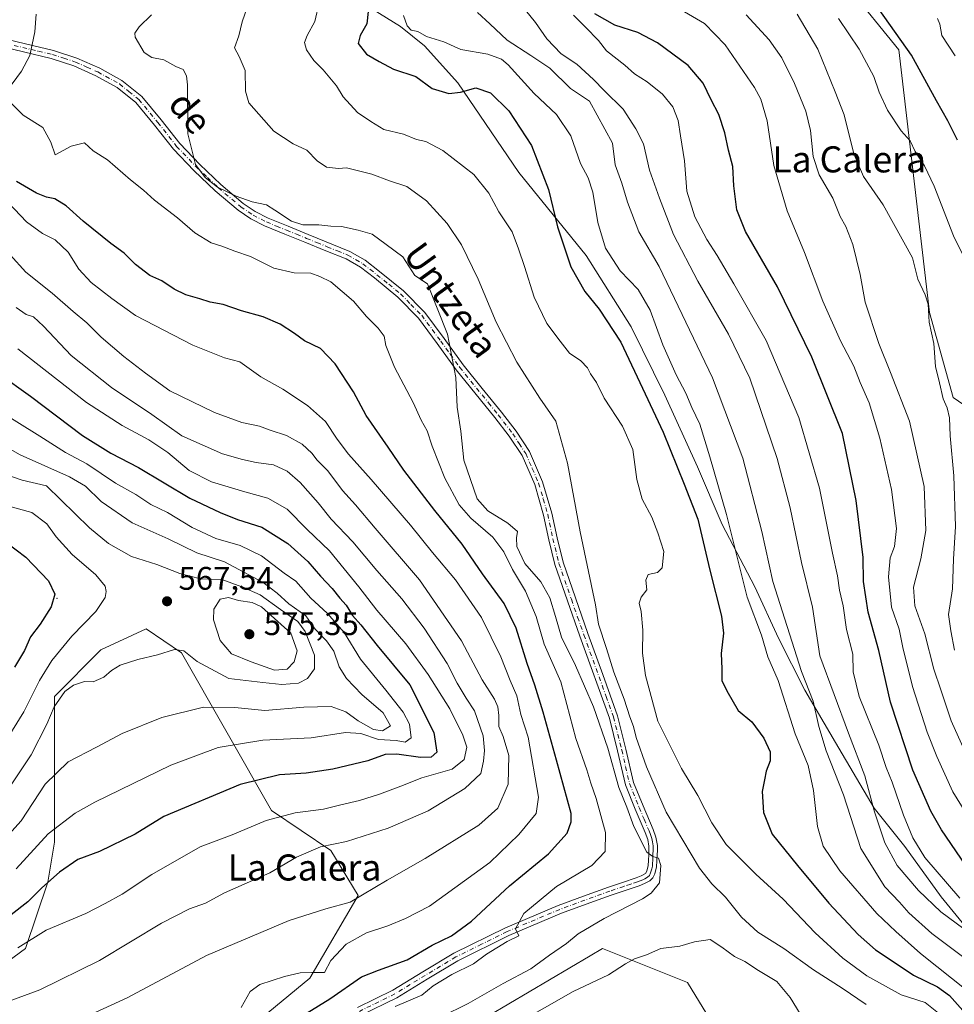
# Model space of a CAD drawing. Units: metres. Extents: x 593584 to 597022, y 4745256 to 4747622.
# Drawn here: x 595437 to 595723, y 4746290 to 4746591 of the extents above; entities that cross this region are included whole.
import ezdxf
from ezdxf.enums import TextEntityAlignment as Align

# ---------------------------------------------------------------- set-up
doc = ezdxf.new("R2010")
doc.units = ezdxf.units.M
doc.header["$MEASUREMENT"] = 0
doc.linetypes.add('DGN Style 4', pattern=[2.638475, 1.318413, -0.659207, 0.001648, -0.659207])
for name, color, linetype, lineweight in [('Arbolado forestal CxS', 92, 'Continuous', 0), ('Camino Cxs', 7, 'Continuous', 0), ('Camino eje', 30, 'DGN Style 4', 13), ('Centroide de Edificación ligera', 7, 'Continuous', 0), ('Cultivos herbáceos CxS', 92, 'Continuous', 0), ('Curva de nivel maestra', 30, 'Continuous', 30), ('Curva de nivel normal', 30, 'Continuous', 0), ('Entidad de ámbito territorial', 7, 'Continuous', 0), ('Entidad de ámbito territorial CxS', 92, 'Continuous', 0), ('Matorral CxS', 135, 'Continuous', 0), ('Pastizal CxS', 92, 'Continuous', 0), ('Punto de cota en terreno', 7, 'Continuous', 0), ('Rótulo de punto de cota en terreno', 7, 'Continuous', 0), ('Texto cartográfico', 7, 'Continuous', 0)]:
    doc.layers.add(name, color=color, linetype=linetype, lineweight=lineweight)
doc.styles.add('Style-Arial', font='txt')

# ---------------------------------------------------------------- blocks, each defined once
blk = doc.blocks.new('*U8')
at = {"layer": 'Arbolado forestal CxS', "color": 92, "linetype": 'Continuous', "lineweight": 0}
for points in [[(595728.6805, 4746838.5219, 488.4756), (595722.5999, 4746825.6891, 487.7377), (595707.5759, 4746826.2713, 494.1802), (595692.7713, 4746829.4119, 502.8075), (595682.9943, 4746823.7165, 503.9371), (595661.3667, 4746812.8129, 509.3594), (595650.1849, 4746794.9127, 507.2621), (595622.4985, 4746752.4001, 508.165), (595620.4991, 4746726.9535, 503.2123), (595633.9981, 4746708.2829, 486.8597), (595646.1105, 4746679.1221, 477.0287), (595650.1419, 4746664.4785, 470.2072), (595651.4623, 4746647.3055, 464.8824), (595638.2469, 4746632.7757, 465.6165), (595648.8137, 4746620.8717, 455.8489), (595666.7187, 4746615.5427, 452.9227), (595690.5285, 4746601.4495, 450.9818), (595706.1909, 4746582.1003, 451.3473), (595715.5323, 4746501.6469, 460.4452), (595722.8209, 4746475.5841, 459.704), (595740.4927, 4746463.4459, 452.555)], [(595655.1647, 4746273.6341, 502.6909), (595641.3685, 4746296.2999, 507.6088), (595615.2537, 4746306.6477, 513.0536), (595611.5137, 4746304.4419, 513.1993), (595580.3077, 4746286.0377, 513.7459)], [(595502.1425, 4746278.2767, 527.7766), (595525.5239, 4746297.5823, 530.4128), (595540.3583, 4746322.9085, 536.225), (595531.9823, 4746336.7053, 539.9937), (595513.7511, 4746349.0235, 547.1188), (595486.1595, 4746397.3119, 565.7623), (595475.3189, 4746404.7029, 566.894), (595461.4841, 4746398.1755, 566.8105), (595447.2527, 4746383.9507, 567.5424), (595447.2517, 4746339.2429, 554.425), (595445.2187, 4746327.0501, 551.4466), (595438.4073, 4746306.7283, 545.8576), (595423.1593, 4746295.5513, 544.0239)]]:
    blk.add_polyline3d(points, dxfattribs=at)
blk = doc.blocks.new('*U26')
at = {"layer": 'Pastizal CxS', "color": 92, "linetype": 'Continuous', "lineweight": 0}
blk.add_polyline3d([(595423.1593, 4746295.5513, 544.0239), (595438.4073, 4746306.7283, 545.8576), (595445.2187, 4746327.0501, 551.4466), (595447.2517, 4746339.2429, 554.425), (595447.2527, 4746383.9507, 567.5424), (595461.4841, 4746398.1755, 566.8105), (595475.3189, 4746404.7029, 566.894), (595486.1595, 4746397.3119, 565.7623), (595513.7511, 4746349.0235, 547.1188), (595531.9823, 4746336.7053, 539.9937), (595540.3583, 4746322.9085, 536.225), (595525.5239, 4746297.5823, 530.4128), (595502.1425, 4746278.2767, 527.7766)], dxfattribs=at)
blk = doc.blocks.new('5PATER')
at = {"layer": 'Matorral CxS', "linetype": 'Continuous', "lineweight": 0}
h = blk.add_hatch(color=51, dxfattribs=at)
edge = h.paths.add_edge_path()
edge.add_ellipse((0, 0), major_axis=(-0.11, -0.111), ratio=0.999422, start_angle=0, end_angle=360)

msp = doc.modelspace()

# ---------------------------------------------------------------- linework, layer by layer
at = {"layer": 'Arbolado forestal CxS', "color": 92, "linetype": 'Continuous', "lineweight": 0}
for points in [[(595740.4927, 4746463.4459, 452.555), (595722.8209, 4746475.5841, 459.704), (595715.5323, 4746501.6469, 460.4452), (595706.1909, 4746582.1003, 451.3473), (595690.5285, 4746601.4495, 450.9818), (595666.7187, 4746615.5427, 452.9227), (595648.8137, 4746620.8717, 455.8489), (595638.2469, 4746632.7757, 465.6165), (595651.4623, 4746647.3055, 464.8824), (595650.1419, 4746664.4785, 470.2072), (595646.1105, 4746679.1221, 477.0287), (595633.9981, 4746708.2829, 486.8597), (595620.4991, 4746726.9535, 503.2123), (595622.4985, 4746752.4001, 508.165), (595650.1849, 4746794.9127, 507.2621), (595661.3667, 4746812.8129, 509.3594), (595682.9943, 4746823.7165, 503.9371), (595692.7713, 4746829.4119, 502.8075), (595707.5759, 4746826.2713, 494.1802), (595722.5999, 4746825.6891, 487.7377), (595728.6805, 4746838.5219, 488.4756)], [(595728.6805, 4746838.5219, 488.4756), (595722.5999, 4746825.6891, 487.7377), (595707.5759, 4746826.2713, 494.1802), (595692.7713, 4746829.4119, 502.8075), (595682.9943, 4746823.7165, 503.9371), (595661.3667, 4746812.8129, 509.3594), (595650.1849, 4746794.9127, 507.2621), (595622.4985, 4746752.4001, 508.165), (595620.4991, 4746726.9535, 503.2123), (595633.9981, 4746708.2829, 486.8597), (595646.1105, 4746679.1221, 477.0287), (595650.1419, 4746664.4785, 470.2072), (595651.4623, 4746647.3055, 464.8824), (595638.2469, 4746632.7757, 465.6165), (595648.8137, 4746620.8717, 455.8489), (595666.7187, 4746615.5427, 452.9227), (595690.5285, 4746601.4495, 450.9818), (595706.1909, 4746582.1003, 451.3473), (595715.5323, 4746501.6469, 460.4452), (595722.8209, 4746475.5841, 459.704), (595740.4927, 4746463.4459, 452.555)], [(595728.6805, 4746838.5219, 488.4756), (595722.5999, 4746825.6891, 487.7377), (595707.5759, 4746826.2713, 494.1802), (595692.7713, 4746829.4119, 502.8075), (595682.9943, 4746823.7165, 503.9371), (595661.3667, 4746812.8129, 509.3594), (595650.1849, 4746794.9127, 507.2621), (595622.4985, 4746752.4001, 508.165), (595620.4991, 4746726.9535, 503.2123), (595633.9981, 4746708.2829, 486.8597), (595646.1105, 4746679.1221, 477.0287), (595650.1419, 4746664.4785, 470.2072), (595651.4623, 4746647.3055, 464.8824), (595638.2469, 4746632.7757, 465.6165), (595648.8137, 4746620.8717, 455.8489), (595666.7187, 4746615.5427, 452.9227), (595690.5285, 4746601.4495, 450.9818), (595706.1909, 4746582.1003, 451.3473), (595715.5323, 4746501.6469, 460.4452), (595722.8209, 4746475.5841, 459.704), (595740.4927, 4746463.4459, 452.555)], [(595497.0603, 4746247.7941, 517.8205), (595477.7459, 4746257.9551, 525.9472), (595502.1425, 4746278.2767, 527.7766), (595525.5239, 4746297.5823, 530.4128), (595540.3583, 4746322.9085, 536.225), (595531.9823, 4746336.7053, 539.9937), (595513.7511, 4746349.0235, 547.1188), (595486.1595, 4746397.3119, 565.7623), (595475.3189, 4746404.7029, 566.894), (595461.4841, 4746398.1755, 566.8105), (595447.2527, 4746383.9507, 567.5424), (595447.2517, 4746339.2429, 554.425), (595445.2187, 4746327.0501, 551.4466), (595438.4073, 4746306.7283, 545.8576), (595423.1593, 4746295.5513, 544.0239), (595348.4339, 4746255.5693, 534.2332), (595341.5559, 4746250.3393, 532.8004), (595341.9347, 4746232.5663, 526.1659), (595317.4387, 4746228.4899, 522.7026), (595250.7767, 4746216.6263, 518.9648)], [(595664.0245, 4746197.7759, 481.1141), (595660.7585, 4746209.2087, 484.7274), (595651.2221, 4746242.5921, 493.21), (595649.7443, 4746260.8229, 498.5214), (595655.1647, 4746273.6341, 502.6909), (595641.3685, 4746296.2999, 507.6088), (595615.2537, 4746306.6477, 513.0536), (595611.5137, 4746304.4419, 513.1993), (595580.3077, 4746286.0377, 513.7459), (595549.9189, 4746268.1155, 512.133), (595533.6551, 4746257.9547, 510.8409), (595497.0603, 4746247.7941, 517.8205)]]:
    msp.add_polyline3d(points, dxfattribs=at)
at = {"layer": 'Camino Cxs', "color": 7, "linetype": 'Continuous', "lineweight": 0}
for points in [[(595540.1401, 4746288.5701, 528.0727), (595550.9901, 4746293.8801, 525.8523), (595560.2101, 4746299.5401, 527.4983), (595569.6801, 4746305.2101, 527.7802), (595585.5101, 4746313.0601, 525.2963), (595601.7201, 4746319.8701, 519.968), (595609.4201, 4746322.7301, 518.6006), (595617.1101, 4746325.4801, 519.2598), (595621.3901, 4746326.9301, 518.6216), (595625.6101, 4746328.3501, 518.5274), (595627.1201, 4746328.9201, 518.4247), (595628.4351, 4746329.6751, 518.504), (595628.8901, 4746330.4301, 518.5472), (595629.2801, 4746332.1201, 518.5263), (595629.3801, 4746333.6701, 518.7057), (595629.4601, 4746335.4401, 518.9932), (595629.5201, 4746336.8501, 519.2206), (595629.5201, 4746338.0201, 519.264), (595629.1301, 4746340.0801, 519.0364), (595628.3501, 4746342.2601, 518.5884), (595625.3301, 4746349.4001, 519.5899), (595622.3401, 4746356.8101, 518.9607), (595619.9101, 4746367.2201, 519.1927), (595617.4101, 4746377.2601, 519.0087), (595608.3601, 4746402.3601, 516.223), (595604.5101, 4746413.2801, 519.6662), (595600.7001, 4746424.3201, 514.4919), (595598.8201, 4746431.9501, 514.5893), (595597.2201, 4746439.4601, 515.7091), (595594.4801, 4746448.8601, 514.0896), (595590.6001, 4746457.7401, 515.3241), (595586.7001, 4746463.7001, 518.2953), (595582.2701, 4746469.4601, 518.5208), (595570.4301, 4746484.0701, 518.5711), (595564.6301, 4746492.0801, 518.5878), (595558.8501, 4746499.9101, 519.5961), (595552.5101, 4746506.3401, 521.0638), (595545.3201, 4746512.1801, 521.1662), (595541.0901, 4746515.4601, 521.4698), (595536.6401, 4746518.0201, 521.3028), (595530.4101, 4746520.5501, 523.6845), (595524.0101, 4746523.1301, 524.5683), (595517.8801, 4746525.6201, 519.0098), (595511.6701, 4746528.1701, 522.0652), (595507.5001, 4746530.3001, 520.6011), (595503.5801, 4746532.9701, 516.4799), (595496.5601, 4746538.9001, 520.1453), (595490.0001, 4746545.1401, 521.3873), (595483.7301, 4746551.6701, 523.0234), (595477.9401, 4746559.0101, 523.2834), (595472.2101, 4746565.9901, 521.1699), (595466.5001, 4746570.5601, 522.1682), (595459.9601, 4746574.1601, 524.36), (595453.2001, 4746577.1601, 523.0365), (595446.2601, 4746579.4201, 525.1285), (595429.2101, 4746583.5001, 529.5283)], [(595540.1401, 4746288.5701, 528.0727), (595550.9901, 4746293.8801, 525.8523), (595560.2101, 4746299.5401, 527.4983), (595569.6801, 4746305.2101, 527.7802), (595585.5101, 4746313.0601, 525.2963), (595601.7201, 4746319.8701, 519.968), (595609.4201, 4746322.7301, 518.6006), (595617.1101, 4746325.4801, 519.2598), (595621.3901, 4746326.9301, 518.6216), (595625.6101, 4746328.3501, 518.5274), (595627.1201, 4746328.9201, 518.4247), (595628.4351, 4746329.6751, 518.504), (595628.8901, 4746330.4301, 518.5472), (595629.2801, 4746332.1201, 518.5263), (595629.3801, 4746333.6701, 518.7057), (595629.4601, 4746335.4401, 518.9932), (595629.5201, 4746336.8501, 519.2206), (595629.5201, 4746338.0201, 519.264), (595629.1301, 4746340.0801, 519.0364), (595628.3501, 4746342.2601, 518.5884), (595625.3301, 4746349.4001, 519.5899), (595622.3401, 4746356.8101, 518.9607), (595619.9101, 4746367.2201, 519.1927), (595617.4101, 4746377.2601, 519.0087), (595608.3601, 4746402.3601, 516.223), (595604.5101, 4746413.2801, 519.6662), (595600.7001, 4746424.3201, 514.4919), (595598.8201, 4746431.9501, 514.5893), (595597.2201, 4746439.4601, 515.7091), (595594.4801, 4746448.8601, 514.0896), (595590.6001, 4746457.7401, 515.3241), (595586.7001, 4746463.7001, 518.2953), (595582.2701, 4746469.4601, 518.5208), (595570.4301, 4746484.0701, 518.5711), (595564.6301, 4746492.0801, 518.5878), (595558.8501, 4746499.9101, 519.5961), (595552.5101, 4746506.3401, 521.0638), (595545.3201, 4746512.1801, 521.1662), (595541.0901, 4746515.4601, 521.4698), (595536.6401, 4746518.0201, 521.3028), (595530.4101, 4746520.5501, 523.6845), (595524.0101, 4746523.1301, 524.5683), (595517.8801, 4746525.6201, 519.0098), (595511.6701, 4746528.1701, 522.0652), (595507.5001, 4746530.3001, 520.6011), (595503.5801, 4746532.9701, 516.4799), (595496.5601, 4746538.9001, 520.1453), (595490.0001, 4746545.1401, 521.3873), (595483.7301, 4746551.6701, 523.0234), (595477.9401, 4746559.0101, 523.2834), (595472.2101, 4746565.9901, 521.1699), (595466.5001, 4746570.5601, 522.1682), (595459.9601, 4746574.1601, 524.36), (595453.2001, 4746577.1601, 523.0365), (595446.2601, 4746579.4201, 525.1285), (595429.2101, 4746583.5001, 529.5283)], [(595429.8101, 4746586.0101, 529.2417), (595438.3801, 4746583.9601, 527.2614), (595446.9601, 4746581.9201, 525.6503), (595454.1201, 4746579.5701, 524.404), (595461.1101, 4746576.4801, 524.7565), (595467.9401, 4746572.7201, 522.381), (595474.0301, 4746567.8401, 521.765), (595479.9501, 4746560.6301, 522.9282), (595485.6801, 4746553.3701, 522.0702), (595491.8201, 4746546.9701, 519.0506), (595498.2901, 4746540.8301, 518.9308), (595505.1501, 4746535.0301, 517.4449), (595508.8201, 4746532.5301, 518.5697), (595512.7501, 4746530.5201, 521.2273), (595518.8601, 4746528.0201, 518.5576), (595524.9801, 4746525.5301, 522.7628), (595537.7801, 4746520.3501, 520.1867), (595542.5301, 4746517.6101, 520.6028), (595546.9301, 4746514.2001, 520.4564), (595554.2501, 4746508.2601, 520.3421), (595560.8201, 4746501.5901, 519.6132), (595566.7101, 4746493.6101, 517.369), (595572.5301, 4746485.5901, 516.1369), (595578.4101, 4746478.3301, 515.9562), (595584.3001, 4746471.0701, 517.833), (595588.8101, 4746465.2001, 517.0335), (595592.8801, 4746458.9701, 514.4202), (595596.9201, 4746449.7501, 514.6358), (595599.7301, 4746440.0901, 516.0646), (595601.3401, 4746432.5301, 514.4747), (595603.1801, 4746425.0501, 514.8324), (595606.9501, 4746414.1301, 517.3809), (595610.8001, 4746403.2301, 516.0051), (595615.3501, 4746390.6201, 516.4558), (595619.8901, 4746378.0101, 517.665), (595622.4301, 4746367.8201, 516.5891), (595624.8101, 4746357.6001, 518.3688), (595627.7201, 4746350.3901, 518.0207), (595630.7701, 4746343.2001, 518.7494), (595631.6301, 4746340.7601, 518.7268), (595632.1101, 4746338.2701, 518.3763), (595632.1101, 4746336.8001, 518.1825), (595632.0501, 4746335.3201, 518.0009), (595631.9601, 4746333.5301, 517.7837), (595631.8501, 4746331.7401, 517.904), (595631.3401, 4746329.5601, 518.5485), (595630.7501, 4746328.3401, 518.7428), (595629.8101, 4746327.3901, 518.6623), (595628.1701, 4746326.5501, 518.4825), (595626.4801, 4746325.9201, 518.5649), (595622.2201, 4746324.4801, 519.1104), (595617.9701, 4746323.0401, 519.2456), (595610.3001, 4746320.3001, 518.7567), (595602.6701, 4746317.4701, 519.2824), (595586.5801, 4746310.7101, 523.7016), (595570.9301, 4746302.9401, 525.1837), (595561.5501, 4746297.3301, 524.7682), (595552.2401, 4746291.6101, 524.4495), (595541.3001, 4746286.2601, 525.8704)], [(595429.8101, 4746586.0101, 529.2417), (595438.3801, 4746583.9601, 527.2614), (595446.9601, 4746581.9201, 525.6503), (595454.1201, 4746579.5701, 524.404), (595461.1101, 4746576.4801, 524.7565), (595467.9401, 4746572.7201, 522.381), (595474.0301, 4746567.8401, 521.765), (595479.9501, 4746560.6301, 522.9282), (595485.6801, 4746553.3701, 522.0702), (595491.8201, 4746546.9701, 519.0506), (595498.2901, 4746540.8301, 518.9308), (595505.1501, 4746535.0301, 517.4449), (595508.8201, 4746532.5301, 518.5697), (595512.7501, 4746530.5201, 521.2273), (595518.8601, 4746528.0201, 518.5576), (595524.9801, 4746525.5301, 522.7628), (595537.7801, 4746520.3501, 520.1867), (595542.5301, 4746517.6101, 520.6028), (595546.9301, 4746514.2001, 520.4564), (595554.2501, 4746508.2601, 520.3421), (595560.8201, 4746501.5901, 519.6132), (595566.7101, 4746493.6101, 517.369), (595572.5301, 4746485.5901, 516.1369), (595578.4101, 4746478.3301, 515.9562), (595584.3001, 4746471.0701, 517.833), (595588.8101, 4746465.2001, 517.0335), (595592.8801, 4746458.9701, 514.4202), (595596.9201, 4746449.7501, 514.6358), (595599.7301, 4746440.0901, 516.0646), (595601.3401, 4746432.5301, 514.4747), (595603.1801, 4746425.0501, 514.8324), (595606.9501, 4746414.1301, 517.3809), (595610.8001, 4746403.2301, 516.0051), (595615.3501, 4746390.6201, 516.4558), (595619.8901, 4746378.0101, 517.665), (595622.4301, 4746367.8201, 516.5891), (595624.8101, 4746357.6001, 518.3688), (595627.7201, 4746350.3901, 518.0207), (595630.7701, 4746343.2001, 518.7494), (595631.6301, 4746340.7601, 518.7268), (595632.1101, 4746338.2701, 518.3763), (595632.1101, 4746336.8001, 518.1825), (595632.0501, 4746335.3201, 518.0009), (595631.9601, 4746333.5301, 517.7837), (595631.8501, 4746331.7401, 517.904), (595631.3401, 4746329.5601, 518.5485), (595630.7501, 4746328.3401, 518.7428), (595629.8101, 4746327.3901, 518.6623), (595628.1701, 4746326.5501, 518.4825), (595626.4801, 4746325.9201, 518.5649), (595622.2201, 4746324.4801, 519.1104), (595617.9701, 4746323.0401, 519.2456), (595610.3001, 4746320.3001, 518.7567), (595602.6701, 4746317.4701, 519.2824), (595586.5801, 4746310.7101, 523.7016), (595570.9301, 4746302.9401, 525.1837), (595561.5501, 4746297.3301, 524.7682), (595552.2401, 4746291.6101, 524.4495), (595541.3001, 4746286.2601, 525.8704)]]:
    msp.add_polyline3d(points, dxfattribs=at)
at = {"layer": 'Camino eje', "color": 30, "linetype": 'DGN Style 4', "lineweight": 13}
msp.add_polyline3d([(595429.5101, 4746584.7551, 529.3951), (595442.3201, 4746581.6901, 526.4396), (595446.6101, 4746580.6701, 525.3033), (595450.0801, 4746579.5401, 524.2189), (595453.6601, 4746578.3651, 523.4307), (595457.1551, 4746576.8201, 523.6202), (595460.5351, 4746575.3201, 524.4091), (595467.2201, 4746571.6401, 521.9133), (595470.0751, 4746569.3551, 521.9349), (595473.1201, 4746566.9151, 520.9634), (595478.9451, 4746559.8201, 522.8893), (595484.7051, 4746552.5201, 522.3875), (595490.9101, 4746546.0551, 520.0847), (595494.1451, 4746542.9851, 519.3146), (595497.4251, 4746539.8651, 519.2057), (595504.3651, 4746534.0001, 516.9229), (595508.1601, 4746531.4151, 519.4084), (595512.2101, 4746529.3451, 521.5567), (595515.3151, 4746528.0701, 519.6399), (595518.3701, 4746526.8201, 518.3759), (595521.4301, 4746525.5751, 521.2677), (595524.4951, 4746524.3301, 523.6346), (595527.6951, 4746523.0401, 525.104), (595530.8951, 4746521.7451, 522.5963), (595534.0101, 4746520.4801, 521.4138), (595537.2101, 4746519.1851, 520.6394), (595539.5851, 4746517.8151, 520.733), (595541.8101, 4746516.5351, 520.9642), (595546.1251, 4746513.1901, 520.704), (595549.7201, 4746510.2701, 521.1325), (595553.3801, 4746507.3001, 520.4782), (595556.5501, 4746504.0851, 520.0097), (595559.8351, 4746500.7501, 519.4795), (595565.6701, 4746492.8451, 517.8336), (595568.5801, 4746488.8351, 518.3333), (595571.4801, 4746484.8301, 517.245), (595580.3401, 4746473.8951, 517.6999), (595583.2851, 4746470.2651, 517.9865), (595587.7551, 4746464.4501, 517.3685), (595589.7051, 4746461.4701, 516.8291), (595591.7401, 4746458.3551, 514.5867), (595593.7601, 4746453.7451, 513.9534), (595595.7001, 4746449.3051, 514.3732), (595597.1051, 4746444.4751, 515.3456), (595598.4751, 4746439.7751, 515.813), (595600.0801, 4746432.2401, 514.5283), (595601.9401, 4746424.6851, 514.4552), (595605.7301, 4746413.7051, 518.4363), (595607.6551, 4746408.2451, 515.0931), (595609.5801, 4746402.7951, 516.0023), (595616.3801, 4746383.9401, 516.9452), (595618.6501, 4746377.6351, 518.3418), (595621.1701, 4746367.5201, 517.8649), (595622.3601, 4746362.4101, 516.6138), (595623.5751, 4746357.2051, 518.5333), (595626.5251, 4746349.8951, 518.6574), (595628.0351, 4746346.3251, 517.9483), (595629.5601, 4746342.7301, 518.6312), (595629.9501, 4746341.6401, 518.7708), (595630.3801, 4746340.4201, 518.8382), (595630.5751, 4746339.3901, 518.848), (595630.8151, 4746338.1451, 518.8036), (595630.8151, 4746336.8251, 518.7011), (595630.7551, 4746335.3801, 518.4959), (595630.7151, 4746334.4951, 518.3701), (595630.6701, 4746333.6001, 518.2433), (595630.6201, 4746332.8251, 518.1363), (595630.5651, 4746331.9301, 518.1859), (595630.3701, 4746331.0851, 518.3415), (595630.0451, 4746329.8501, 518.4987), (595629.6801, 4746329.0951, 518.5349), (595629.1225, 4746328.5325, 518.4784), (595628.2151, 4746328.0251, 518.2808), (595627.6451, 4746327.7351, 518.1063), (595626.8001, 4746327.4201, 518.0868), (595626.0451, 4746327.1351, 518.2172), (595623.9151, 4746326.4151, 518.535), (595621.8051, 4746325.7051, 518.8412), (595617.5401, 4746324.2601, 519.2015), (595609.8601, 4746321.5151, 518.5344), (595602.1951, 4746318.6701, 519.554), (595586.0451, 4746311.8851, 524.4368), (595578.2201, 4746308.0001, 524.7547), (595570.3051, 4746304.0751, 526.4232), (595565.5701, 4746301.2401, 526.1458), (595560.8801, 4746298.4351, 526.0626), (595556.2701, 4746295.6051, 526.14), (595551.6151, 4746292.7451, 524.6), (595540.7201, 4746287.4151, 526.4104)], dxfattribs=at)
at = {"layer": 'Centroide de Edificación ligera', "color": 7, "linetype": 'Continuous', "lineweight": 0}
msp.add_point((595448, 4746414, 581.6854), dxfattribs=at)
at = {"layer": 'Cultivos herbáceos CxS', "color": 92, "linetype": 'Continuous', "lineweight": 0}
for points in [[(595664.0245, 4746197.7759, 481.1141), (595660.7585, 4746209.2087, 484.7274), (595651.2221, 4746242.5921, 493.21), (595649.7443, 4746260.8229, 498.5214), (595655.1647, 4746273.6341, 502.6909), (595641.3685, 4746296.2999, 507.6088), (595615.2537, 4746306.6477, 513.0536), (595611.5137, 4746304.4419, 513.1993), (595580.3077, 4746286.0377, 513.7459), (595549.9189, 4746268.1155, 512.133), (595533.6551, 4746257.9547, 510.8409), (595497.0603, 4746247.7941, 517.8205)], [(595580.3077, 4746286.0377, 513.7459), (595611.5137, 4746304.4419, 513.1993), (595615.2537, 4746306.6477, 513.0536), (595641.3685, 4746296.2999, 507.6088), (595655.1647, 4746273.6341, 502.6909)]]:
    msp.add_polyline3d(points, dxfattribs=at)
at = {"layer": 'Curva de nivel maestra', "color": 30, "linetype": 'Continuous', "lineweight": 30, "flags": 128}
for points, elevation in [([(595543.72, 4746596.7201), (595543.06, 4746590.0701), (595540.98, 4746586.5401), (595540.33, 4746584.0701), (595542.87, 4746580.7801), (595546.84, 4746578.5201), (595551.23, 4746576.2201), (595558.07, 4746573.9401), (595563.1, 4746570.2801), (595568.21, 4746568.7501), (595571.7, 4746569.1401), (595576.48, 4746570.4801), (595580.97, 4746568.9401), (595586.52, 4746563.4401), (595593.52, 4746552.8301), (595598.75, 4746539.2901), (595601.48, 4746527.8701), (595605.58, 4746515.6201), (595609.83, 4746508.0001), (595614.3, 4746502.6301), (595620.88, 4746492.5401), (595628.39, 4746476.7201), (595633.89, 4746464.8801), (595640.33, 4746448.9901), (595644.46, 4746438.2301), (595648.22, 4746422.6401), (595651.8, 4746408.5601), (595652.43, 4746403.3301), (595651.64, 4746397.0601), (595651.85, 4746392.4001), (595651.89, 4746388.7901), (595653.44, 4746385.6501), (595656.87, 4746379.6201), (595661.09, 4746376.1001), (595664.79, 4746371.1201), (595666.72, 4746366.9901), (595666.73, 4746364.1901), (595665.47, 4746361.0201), (595664.92, 4746358.3401), (595664.24, 4746354.8401), (595664.62, 4746348.3901), (595667.29, 4746341.7101), (595675.06, 4746332.1601), (595684.66, 4746320.5501), (595693.69, 4746310.9401), (595699, 4746306.2301), (595704.67, 4746302.4701), (595710.6, 4746298.4801), (595718.03, 4746294.9801), (595721.72, 4746292.3001), (595725.75, 4746287.6501)], 500), ([(595726.68, 4746332.0801), (595719.21, 4746343.0701), (595715.94, 4746348.7301), (595710.42, 4746361.3301), (595703.6, 4746382.2201), (595700.05, 4746398.0001), (595696.78, 4746409.7801), (595695.33, 4746419.1101), (595695.17, 4746426.4801), (595693.02, 4746444.0001), (595688.88, 4746464.5401), (595679.47, 4746487.8901), (595668.96, 4746509.5101), (595659.14, 4746526.4801), (595656.46, 4746533.1201), (595655.59, 4746540.4601), (595655.2, 4746546.3401), (595653.9, 4746551.3901), (595652.8, 4746556.6301), (595650.99, 4746562.3201), (595648.56, 4746566.7401), (595646.16, 4746571.8601), (595641.52, 4746577.3401), (595632.12, 4746584.2701), (595626.07, 4746587.4601), (595619.07, 4746589.6401), (595612.96, 4746593.1401)], 475), ([(595724.16, 4746554.4001), (595721.19, 4746560.3701), (595717.64, 4746566.4801), (595710.05, 4746580.5201), (595700.08, 4746594.5101)], 450), ([(595524.71, 4746286.9701), (595531.63, 4746291.3001), (595541.38, 4746297.9801), (595546.56, 4746300.0401), (595555.36, 4746303.1801), (595563, 4746307.7201), (595568.98, 4746310.5701), (595575.14, 4746315.0701), (595586.8, 4746325.9001), (595598.69, 4746335.7301), (595604.47, 4746342.0701), (595605.72, 4746345.5501), (595605.64, 4746348.0901), (595601.19, 4746364.4001), (595597.11, 4746379.1301), (595594.58, 4746387.4001), (595592.21, 4746394.0401), (595588.82, 4746404.8401), (595585.08, 4746412.4101), (595578.53, 4746421.5201), (595572.27, 4746430.6001), (595563.86, 4746440.9701), (595554.35, 4746453.2501), (595549.54, 4746460.3701), (595542.77, 4746470.0201), (595538.9, 4746477.3101), (595533.32, 4746485.9101), (595528.78, 4746490.5401), (595523.93, 4746492.9201), (595520.86, 4746495.1801), (595516.49, 4746498.0101), (595511.2, 4746500.3001), (595504.62, 4746502.1401), (595498.99, 4746504.0201), (595494.98, 4746504.7601), (595491.8, 4746505.8201), (595487.55, 4746506.9901), (595483.92, 4746508.7201), (595480.21, 4746511.3201), (595476.47, 4746512.9601), (595472.04, 4746516.3601), (595468.6, 4746519.7601), (595464.48, 4746522.7801), (595456.03, 4746529.6201), (595450.84, 4746534.2801), (595447.38, 4746536.4801), (595444.82, 4746536.9401), (595441.74, 4746538.1701), (595435.6, 4746541.7301)], 525), ([(595430.08, 4746482.8901), (595439.94, 4746475.9301), (595455.87, 4746463.8601), (595464.55, 4746458.4601), (595473.05, 4746454.1401), (595488.74, 4746444.6901), (595498.07, 4746440.2901), (595503.41, 4746438.1601), (595510.82, 4746435.8401), (595518.82, 4746430.8301), (595524.92, 4746425.3001), (595528.85, 4746420.7901), (595532.41, 4746417.0501), (595534.73, 4746414.0601), (595536.68, 4746411.9301), (595538.61, 4746408.7501), (595541.16, 4746405.8501), (595546.17, 4746399.5001), (595556.22, 4746387.5401), (595563.59, 4746372.9001), (595564.45, 4746366.8401), (595562.74, 4746365.3101), (595559.44, 4746365.2201), (595552.24, 4746366.2601), (595548.66, 4746366.0901), (595543.28, 4746364.2001), (595532.63, 4746361.6201), (595524.4, 4746360.3901), (595516.29, 4746359.9501), (595504.2, 4746356.9001), (595480.74, 4746347.1801), (595472.01, 4746341.7101), (595461.07, 4746336.3901), (595454.41, 4746333.9401), (595448.74, 4746330.0601), (595443.41, 4746325.2501), (595439.07, 4746320.9401), (595428.74, 4746313.0601)], 550), ([(595432.57, 4746431.1301), (595438.44, 4746426.5701), (595445.39, 4746419.4001), (595447.38, 4746415.2801), (595446.23, 4746411.3601), (595442.87, 4746406.1001), (595439.91, 4746402.2401), (595438.06, 4746397.9901), (595435.02, 4746392.9401)], 575)]:
    msp.add_lwpolyline(points, dxfattribs=dict(at, elevation=elevation))
at = {"layer": 'Curva de nivel normal', "color": 30, "linetype": 'Continuous', "lineweight": 0, "flags": 128}
for points, elevation in [([(595718.26, 4746286.88), (595714.25, 4746290.11), (595706.9, 4746292.52), (595696.3, 4746298.3), (595688.94, 4746303.68), (595680.51, 4746311.5), (595670.72, 4746321.75), (595662.31, 4746329.46), (595653.23, 4746338.56), (595648.85, 4746345.18), (595644.46, 4746353.58), (595639.48, 4746361.85), (595632.28, 4746376.4), (595628.46, 4746390.36), (595627.56, 4746397.15), (595627.64, 4746404.24), (595627.13, 4746410), (595626.57, 4746412.47), (595627.09, 4746414.4), (595628.86, 4746416.65), (595628.53, 4746419.58), (595629.32, 4746421.33), (595632.19, 4746421.9), (595633.53, 4746423.31), (595634.05, 4746428.4), (595632.21, 4746434.1), (595630.44, 4746438.91), (595627.45, 4746444.44), (595625.81, 4746450.47), (595624.58, 4746459.58), (595621.4, 4746466.72), (595615.78, 4746475.3), (595613.4, 4746480.16), (595611.61, 4746482.8), (595610.65, 4746484.65), (595608.67, 4746486.74), (595605.13, 4746489.12), (595602.29, 4746492.83), (595598.18, 4746498.21), (595594.3, 4746506.29), (595591.39, 4746515.72), (595589.48, 4746521.14), (595587.63, 4746526.29), (595583.51, 4746532.5), (595580.47, 4746538.13), (595575.87, 4746543.86), (595566.31, 4746551.29), (595561.07, 4746554.01), (595558.29, 4746554.6), (595554.29, 4746556.29), (595548.24, 4746557.64), (595544.2, 4746560.15), (595540.14, 4746562.85), (595535.76, 4746567.68), (595533.72, 4746571.12), (595529.62, 4746575.97), (595526.74, 4746578.82), (595524.55, 4746582.07), (595523.86, 4746584.4), (595524.72, 4746586.48), (595527.1, 4746590.82), (595529.72, 4746602.38)], 505), ([(595696.11, 4746289.53), (595688.77, 4746294.51), (595679.98, 4746300.09), (595670.85, 4746306.66), (595662.88, 4746311.66), (595657.88, 4746316.31), (595652.96, 4746322.37), (595648.81, 4746326.46), (595645.07, 4746331.29), (595634.85, 4746348.51), (595628.8, 4746362.39), (595625.61, 4746371.33), (595624.76, 4746374.68), (595623.62, 4746377.66), (595621.95, 4746383.13), (595618.72, 4746391.42), (595616.47, 4746398.64), (595614.05, 4746406.06), (595613.09, 4746412.02), (595608.4, 4746434.4), (595604.54, 4746455.4), (595600.95, 4746468.28), (595596.05, 4746475.38), (595589.03, 4746486.36), (595582.69, 4746498.6), (595577.18, 4746511.86), (595572.04, 4746522.35), (595567.7, 4746528.89), (595561.33, 4746535.81), (595555.32, 4746540.25), (595549.92, 4746541.91), (595544.54, 4746544), (595536.74, 4746545.9), (595534.32, 4746545.75), (595530.62, 4746546.15), (595527.83, 4746548.09), (595524.66, 4746551.38), (595520.4, 4746553.33), (595514.52, 4746557.18), (595506.86, 4746565.83), (595505.77, 4746569.4), (595505.71, 4746575.73), (595503.92, 4746580.07), (595502.42, 4746582.73), (595503.73, 4746586.4), (595504.84, 4746590.73), (595506.49, 4746595.74)], 510), ([(595590.33, 4746595.92), (595594.74, 4746590.46), (595598.19, 4746585.45), (595602.62, 4746580.88), (595607.42, 4746577.72), (595612.56, 4746573.06), (595615.75, 4746569.64), (595621.6, 4746563.92), (595625.45, 4746557.9), (595627.83, 4746553.31), (595629.68, 4746545.27), (595632.78, 4746536.69), (595637.04, 4746525.51), (595644.51, 4746511.18), (595653.96, 4746495), (595660.47, 4746481.48), (595668.84, 4746456.83), (595672.78, 4746441.78), (595676.28, 4746424.94), (595679.62, 4746411.26), (595681.89, 4746396.4), (595690.67, 4746372.64), (595695.7, 4746359.65), (595698.73, 4746348.53), (595701.84, 4746339.06), (595705.62, 4746332.09), (595712.19, 4746324.41), (595719.01, 4746317.93), (595726.11, 4746312.68)], 485), ([(595432.49, 4746569.32), (595437.1, 4746575.56), (595439.72, 4746580.36), (595441.22, 4746587.67), (595441.65, 4746593.04)], 520), ([(595557.55, 4746281.7), (595574.13, 4746289.8), (595584.86, 4746295.98), (595593.34, 4746300.46), (595598.99, 4746304.64), (595604.2, 4746308.19), (595607.77, 4746311.16), (595615.84, 4746315.84), (595627.57, 4746321.91), (595630.15, 4746323.6), (595632.73, 4746326.82), (595633.2, 4746332.13), (595632.49, 4746334.4), (595630.74, 4746334.84), (595628.88, 4746336.19), (595624.9, 4746344.1), (595622.77, 4746349.96), (595620.24, 4746356.07), (595616.87, 4746368.07), (595612.56, 4746380.73), (595607, 4746393.4), (595602.66, 4746402.07), (595600.9, 4746408.4), (595599.14, 4746414.12), (595596.36, 4746419.01), (595591.46, 4746424.69), (595589.06, 4746429.84), (595588.92, 4746432.57), (595589.18, 4746434.51), (595586.27, 4746437.08), (595580.14, 4746440.8), (595576.88, 4746444.54), (595572.72, 4746456.38), (595571.8, 4746465.2), (595570.68, 4746472.64), (595570.31, 4746481.71), (595567.72, 4746494.96), (595561.61, 4746510.4), (595557.77, 4746512.93), (595554.04, 4746518.67), (595548.99, 4746522.46), (595544.61, 4746525.58), (595540.38, 4746526.86), (595535.3, 4746528), (595531.98, 4746528.02), (595528.3, 4746528.49), (595523.41, 4746528.5), (595519.92, 4746529.62), (595514.84, 4746532.93), (595512.26, 4746534.59), (595507.82, 4746535.48), (595502.94, 4746537.21), (595497.26, 4746540.05), (595493.4, 4746543), (595490.45, 4746547), (595488.09, 4746556.36), (595488.01, 4746571.39), (595487.76, 4746574.14), (595486.7, 4746576.05), (595484.41, 4746577.03), (595480.74, 4746579.01), (595477.14, 4746579.76), (595474.73, 4746581.32), (595471.97, 4746585.99), (595471.88, 4746587.23), (595473.21, 4746589.15), (595476.96, 4746592.83)], 515), ([(595727.27, 4746293.62), (595712.76, 4746305.15), (595705.24, 4746311.88), (595699.35, 4746317.45), (595688.06, 4746330.49), (595682.9, 4746338.07), (595681.18, 4746344.07), (595680.01, 4746355.07), (595678.39, 4746362.75), (595674.33, 4746372.46), (595669.17, 4746388.83), (595666, 4746396.12), (595664.05, 4746402.73), (595659.68, 4746414.4), (595653.32, 4746439.73), (595648.16, 4746457.4), (595645.15, 4746467.4), (595642.67, 4746472.47), (595640.86, 4746476.9), (595637.86, 4746482.52), (595633.75, 4746491.74), (595629.93, 4746502.3), (595626.21, 4746508.68), (595620.72, 4746514.42), (595616.16, 4746521.32), (595613.8, 4746529.15), (595612.34, 4746538.5), (595610.93, 4746542.92), (595608.5, 4746547.32), (595605.56, 4746555.7), (595601.22, 4746562.28), (595594.36, 4746568.73), (595586.32, 4746577.53), (595584.27, 4746579.24), (595580.17, 4746580.75), (595571.88, 4746582.22), (595566.62, 4746584.54), (595561.3, 4746586.24), (595558.63, 4746587.72), (595556.57, 4746588.17), (595555.43, 4746589.44), (595554.26, 4746592.66)], 495), ([(595729.29, 4746301.45), (595716.27, 4746311.26), (595709.18, 4746317.57), (595706.36, 4746320.91), (595701.89, 4746325.61), (595694.47, 4746337.35), (595689.16, 4746353.78), (595683.86, 4746367.26), (595681.58, 4746374.74), (595679.92, 4746382.45), (595676.29, 4746391.62), (595667.53, 4746419.21), (595664.17, 4746434.5), (595658.3, 4746456.96), (595648.96, 4746481.62), (595632.68, 4746515.73), (595626.42, 4746526.37), (595622.92, 4746535.4), (595621.25, 4746541.25), (595619.18, 4746546.84), (595618.34, 4746553.46), (595611.34, 4746566.4), (595605.43, 4746570.3), (595599.16, 4746576.48), (595593.35, 4746580.35), (595586.03, 4746585.03), (595580.71, 4746590.08), (595576.91, 4746593.56)], 490), ([(595724.82, 4746322.1), (595714.14, 4746334.61), (595710.42, 4746340.59), (595707.52, 4746347.53), (595704.12, 4746357.62), (595702.3, 4746362.2), (595700.03, 4746368.98), (595694.02, 4746383.92), (595692.15, 4746391.49), (595692.04, 4746396.92), (595690.13, 4746404.4), (595689.06, 4746411.73), (595687.97, 4746416.52), (595687.33, 4746420.87), (595685.82, 4746427.85), (595681.77, 4746447.73), (595675.44, 4746469.4), (595665.51, 4746493), (595655.52, 4746510.37), (595650.42, 4746519.08), (595647.27, 4746523.93), (595643.62, 4746530.95), (595641.18, 4746538.84), (595640.46, 4746548.09), (595639.17, 4746555.74), (595638.46, 4746560.43), (595636.82, 4746564.6), (595633.65, 4746568.5), (595628.96, 4746572.3), (595625.14, 4746574.74), (595622.08, 4746577.38), (595616.48, 4746581.82), (595614.04, 4746584.95), (595610.08, 4746589.07), (595606.41, 4746592.69)], 480), ([(595732.85, 4746338.4), (595722.71, 4746354.73), (595717.83, 4746365.5), (595714.8, 4746372.98), (595710.32, 4746386.95), (595707.38, 4746398.94), (595706.27, 4746404.59), (595703.91, 4746411.32), (595702.94, 4746420.62), (595703.48, 4746426.4), (595704.79, 4746429.84), (595705.44, 4746435.4), (595703.9, 4746447.4), (595700.34, 4746463.1), (595697, 4746473.87), (595694.3, 4746480.12), (595692.33, 4746485.11), (595688.24, 4746492.9), (595682.79, 4746505.11), (595677.17, 4746520), (595671.9, 4746532.8), (595667.82, 4746546.62), (595665.8, 4746560.37), (595663.81, 4746566.99), (595661.9, 4746570.56), (595652.94, 4746583.6), (595646.51, 4746590.17), (595640.41, 4746593.74)], 470), ([(595730.34, 4746358.24), (595722.23, 4746376.44), (595719.04, 4746385.96), (595716.92, 4746392.25), (595714.1, 4746403.14), (595711.04, 4746411.66), (595710.68, 4746417.4), (595712.93, 4746426.07), (595714.39, 4746434.75), (595713.87, 4746448.3), (595709.38, 4746468.29), (595703.57, 4746483.23), (595700.05, 4746492.09), (595695.77, 4746504.82), (595694.3, 4746513.3), (595692, 4746522.48), (595689.84, 4746527.92), (595688.12, 4746531.03), (595685.86, 4746536.62), (595681.68, 4746543.84), (595679.88, 4746549.44), (595679.09, 4746557.4), (595677.6, 4746563.32), (595674.17, 4746571.74), (595670.24, 4746579.65), (595666.43, 4746585.18), (595659.29, 4746592.83)], 465), ([(595723.23, 4746398.15), (595722.07, 4746404.05), (595721.32, 4746409.07), (595722.61, 4746416.94), (595722.88, 4746426.04), (595723.47, 4746436.04), (595723.04, 4746451.53), (595721.85, 4746463.76), (595721.65, 4746469.31), (595720.92, 4746472.42), (595719.76, 4746475.11), (595718.66, 4746480.07), (595717.42, 4746485.07), (595716.86, 4746492.12), (595715.44, 4746498.68), (595715.13, 4746504.13), (595714.2, 4746507.02), (595711.95, 4746511.85), (595710.33, 4746518.4), (595701.32, 4746534.64), (595695.26, 4746543.26), (595692.3, 4746550.23), (595689.41, 4746562.14), (595686.65, 4746569.24), (595681.28, 4746582.27), (595675, 4746593)], 460), ([(595731.3, 4746508.29), (595722.9, 4746525.1), (595716.93, 4746540.29), (595714.06, 4746546.53), (595711.19, 4746550.91), (595709.57, 4746554.2), (595706.83, 4746557.32), (595702.68, 4746563.6), (595700.12, 4746569.11), (595698.52, 4746573.94), (595693.94, 4746582.3), (595687.67, 4746591.75)], 455), ([(595718.01, 4746591.67), (595718.7, 4746589.95), (595719.36, 4746586.54), (595723.45, 4746580.29)], 445), ([(595551.69, 4746288.91), (595559.89, 4746292.37), (595563.36, 4746295.26), (595569.07, 4746298.66), (595575.74, 4746301.99), (595579.74, 4746304.95), (595586.07, 4746308.8), (595589.58, 4746310.56), (595588.59, 4746312.73), (595591.18, 4746317.4), (595601.16, 4746325.73), (595611.99, 4746332.07), (595616.05, 4746336.44), (595616.22, 4746342.27), (595613.37, 4746352.7), (595611.68, 4746357.34), (595610.48, 4746361.48), (595607.08, 4746371.07), (595602.5, 4746388.4), (595597.36, 4746399.91), (595594.97, 4746408.45), (595591.69, 4746416.16), (595587.67, 4746422.8), (595584.98, 4746428.25), (595581.61, 4746432.7), (595574.93, 4746438.53), (595571.35, 4746442.67), (595566.92, 4746450.87), (595563.03, 4746460.68), (595561.48, 4746465.36), (595559.66, 4746468.57), (595557.26, 4746474.02), (595551.46, 4746484.84), (595548.88, 4746491.54), (595548.32, 4746494.31), (595546.52, 4746496.85), (595542.91, 4746500.35), (595538.94, 4746505.04), (595531.94, 4746511.04), (595528.6, 4746512.6), (595525.85, 4746513.69), (595520.72, 4746513.76), (595514.53, 4746515.22), (595507.39, 4746518.8), (595502.51, 4746520.36), (595498.59, 4746521.92), (595495.3, 4746522.96), (595490.24, 4746526.06), (595484.96, 4746530.6), (595477.88, 4746536.03), (595474.54, 4746539.14), (595470.6, 4746542.28), (595463.54, 4746548.42), (595459.08, 4746551.19), (595456.45, 4746553.64), (595452.35, 4746552.56), (595447.42, 4746549.89), (595446.15, 4746553.8), (595443.69, 4746558.27), (595437.66, 4746562.12), (595434.07, 4746565.7)], 520), ([(595504.53, 4746288.64), (595507.25, 4746293.5), (595510.2, 4746295.64), (595517.74, 4746298.14), (595522.6, 4746299.19), (595526.19, 4746299.32), (595530, 4746299.32), (595531.96, 4746302.99), (595536.69, 4746308.02), (595542.89, 4746311.45), (595549.45, 4746313.59), (595554.92, 4746315.83), (595562.24, 4746319.65), (595580.74, 4746333.01), (595589.58, 4746341.61), (595594.95, 4746348.07), (595595.69, 4746353.07), (595592.52, 4746371.4), (595590.24, 4746378.4), (595588.99, 4746384.07), (595587, 4746388.82), (595584.1, 4746396.08), (595578.21, 4746408.15), (595570.18, 4746419.72), (595563.12, 4746428), (595556.39, 4746436.39), (595544.37, 4746450.45), (595537.35, 4746458.14), (595533.91, 4746462.75), (595530.37, 4746468.16), (595524.8, 4746473.09), (595517.22, 4746478.06), (595510.56, 4746481.84), (595504.05, 4746486.52), (595499.36, 4746487.72), (595489.64, 4746491.64), (595472.04, 4746500.7), (595464.86, 4746505.86), (595458.45, 4746510.78), (595454.71, 4746514.88), (595451.47, 4746520.07), (595447.41, 4746523.91), (595443.57, 4746525.81), (595438.71, 4746529.37), (595433.1, 4746535.17)], 530), ([(595453.74, 4746284.27), (595469.53, 4746291.55), (595493.9, 4746304.52), (595519.2, 4746315.25), (595530.41, 4746318.82), (595537.94, 4746320.88), (595549.22, 4746327.62), (595560.94, 4746334.26), (595577.41, 4746344.52), (595583.14, 4746349.73), (595586.36, 4746357.05), (595586.59, 4746365.78), (595584.84, 4746371.65), (595583.51, 4746374.71), (595583.47, 4746378.14), (595583.2, 4746380.72), (595582.12, 4746383.12), (595578.41, 4746389.07), (595572.08, 4746400.96), (595559.18, 4746419.71), (595545.6, 4746435.48), (595539.5, 4746442.65), (595535.56, 4746447.1), (595531.03, 4746453.11), (595527.8, 4746456.33), (595526.12, 4746458.54), (595523.21, 4746461.25), (595518.36, 4746463.87), (595513.36, 4746465.49), (595510.07, 4746466.8), (595504.66, 4746467.94), (595496.36, 4746470.91), (595482.6, 4746477.6), (595475.15, 4746483.04), (595468.55, 4746488.09), (595461.58, 4746494.02), (595457.13, 4746498.43), (595452.98, 4746501.87), (595446.57, 4746507.49), (595438.45, 4746514.01), (595428.76, 4746524.55)], 535), ([(595431.41, 4746289.83), (595442.74, 4746294.04), (595461.07, 4746303.04), (595480.07, 4746314.48), (595488.61, 4746318.81), (595493.55, 4746320.59), (595499.41, 4746323.75), (595513.29, 4746329.84), (595521.43, 4746334.65), (595528.85, 4746337.83), (595536.74, 4746339.51), (595549.58, 4746343.56), (595561.83, 4746348.83), (595573.02, 4746355.71), (595578, 4746360.29), (595578.76, 4746364.07), (595579.1, 4746367.41), (595578.73, 4746371.82), (595576.07, 4746379.56), (595573.45, 4746383.44), (595570.7, 4746388.03), (595567.7, 4746394.03), (595560.55, 4746404.88), (595553.72, 4746413.84), (595546.12, 4746422.5), (595538.69, 4746431.32), (595532.06, 4746438.26), (595528.1, 4746443.23), (595522.56, 4746449.54), (595518.61, 4746453.01), (595514.41, 4746454.95), (595509.12, 4746455.58), (595504.94, 4746456.58), (595498.79, 4746458.31), (595486.33, 4746463.84), (595477.08, 4746470.34), (595464.73, 4746478.57), (595452.33, 4746488.47), (595443.91, 4746497.44), (595440.81, 4746500.29), (595438.61, 4746500.98), (595435.5, 4746503.12)], 540), ([(595436.03, 4746306.91), (595444.7, 4746312.31), (595456.84, 4746317.43), (595462.74, 4746320.49), (595467.99, 4746323.38), (595477.08, 4746329.38), (595491.91, 4746337.86), (595501.74, 4746341.56), (595512.2, 4746345.9), (595521.07, 4746348.26), (595529.74, 4746349.36), (595535.07, 4746350.76), (595540.74, 4746352.06), (595546.91, 4746353.94), (595553.43, 4746356.4), (595559.91, 4746359), (595569.14, 4746361.66), (595572.86, 4746364.61), (595573.64, 4746368.36), (595572.45, 4746372.11), (595568.45, 4746380.11), (595561.85, 4746390.69), (595555.02, 4746400.04), (595546.04, 4746410.38), (595540.58, 4746417.57), (595531.58, 4746428.6), (595524.68, 4746435.09), (595518.55, 4746441.34), (595512.69, 4746444.75), (595505.66, 4746446.62), (595495.42, 4746449.72), (595488.53, 4746453.19), (595482.02, 4746458.68), (595476.21, 4746462.55), (595468.01, 4746466.92), (595457.05, 4746474), (595436.01, 4746490.44)], 545), ([(595435.53, 4746331.07), (595445.27, 4746341.8), (595453.61, 4746348.16), (595459.62, 4746351.57), (595482.95, 4746362.82), (595497.45, 4746368.32), (595511.12, 4746370.53), (595525.91, 4746371.26), (595536.43, 4746372.9), (595541.21, 4746372.54), (595546.61, 4746370.73), (595552.04, 4746370.4), (595554.82, 4746369.96), (595556.65, 4746371.2), (595556.15, 4746375.4), (595554.14, 4746379.13), (595548.84, 4746385.84), (595541.04, 4746395.37), (595536.02, 4746403.57), (595530.88, 4746409.42), (595525.88, 4746414.09), (595521.2, 4746419.22), (595517.63, 4746421.71), (595510.7, 4746427.04), (595504.17, 4746430.16), (595496.67, 4746432.33), (595489.42, 4746435.74), (595481.94, 4746440.27), (595476.74, 4746442.74), (595472.2, 4746445.87), (595465.96, 4746449.3), (595457.19, 4746455.19), (595450.61, 4746458.65), (595442.72, 4746463.69), (595428.51, 4746472.46)], 555), ([(595430.39, 4746338.51), (595437.07, 4746345.82), (595444.41, 4746357.04), (595451.41, 4746363.89), (595460.09, 4746368.36), (595468.03, 4746372.62), (595480.14, 4746377.46), (595492.92, 4746380.64), (595502.56, 4746380.57), (595511.74, 4746379.63), (595523.74, 4746380.69), (595532.07, 4746380.89), (595536.62, 4746379.24), (595540.41, 4746376.41), (595545.06, 4746373.85), (595547.83, 4746373.4), (595550.24, 4746374.9), (595548, 4746378.91), (595541.49, 4746384.48), (595536.77, 4746389.46), (595534.58, 4746392.99), (595532.91, 4746397.8), (595530.69, 4746400.98), (595527.21, 4746404.54), (595524.3, 4746408.68), (595519.13, 4746412.33), (595515.57, 4746415.61), (595511.2, 4746418.86), (595499.34, 4746425.17), (595490.93, 4746427.94), (595482.07, 4746432.26), (595471.04, 4746437.12), (595461.59, 4746443.69), (595456.71, 4746448.4), (595451.89, 4746451.19), (595436.74, 4746458), (595413.9, 4746470.86)], 560), ([(595432.92, 4746355.28), (595440.12, 4746366.07), (595444.88, 4746375.42), (595447.19, 4746380.79), (595450.41, 4746385.42), (595453.07, 4746387.38), (595456.41, 4746388.48), (595459.07, 4746388.43), (595462.41, 4746389.85), (595464.74, 4746391.91), (595467.41, 4746393.47), (595472.76, 4746395.26), (595478.81, 4746396.69), (595484.09, 4746398.29), (595486.89, 4746397.93), (595490.98, 4746394.64), (595500.74, 4746389.48), (595511.08, 4746388.2), (595517, 4746387.6), (595522.07, 4746387.99), (595524.84, 4746389.42), (595526.97, 4746392.35), (595527.01, 4746396.57), (595524.16, 4746403.82), (595521.9, 4746406.89), (595516.55, 4746410.54), (595510.33, 4746415.12), (595504.64, 4746417.51), (595498.59, 4746419.8), (595491.99, 4746420), (595485.64, 4746421.63), (595478.66, 4746424.32), (595470.83, 4746426.82), (595463.81, 4746430.8), (595457.99, 4746435.61), (595444.83, 4746448.46), (595437.32, 4746450.18), (595426.27, 4746454)], 565), ([(595429.5, 4746365.78), (595437.82, 4746379.25), (595442.61, 4746388.77), (595446.4, 4746394.91), (595452.54, 4746402.38), (595459.91, 4746409.97), (595462.75, 4746414.25), (595463.13, 4746416.1), (595462.75, 4746417.77), (595459.88, 4746421.17), (595452.69, 4746427.41), (595447.8, 4746432.8), (595444.88, 4746436.87), (595440.27, 4746440.26), (595433.22, 4746442.21)], 570), ([(595500.61, 4746414.22), (595498.07, 4746413.75), (595496.15, 4746410.73), (595495.97, 4746407.4), (595498.08, 4746401.11), (595501.55, 4746397), (595507.59, 4746394.58), (595514.71, 4746391.97), (595518.56, 4746392.28), (595520.7, 4746394.55), (595521.65, 4746397.96), (595519.72, 4746403.28), (595510.74, 4746411.42), (595507.86, 4746412.7), (595503.63, 4746413.29), (595500.61, 4746414.22)], 570), ([(595587.23, 4746282.66), (595606.24, 4746293.49), (595617.08, 4746298.58), (595622.33, 4746302.02), (595625.11, 4746303.54), (595628.79, 4746304.72), (595633.21, 4746306.7), (595638.96, 4746307.41), (595643.45, 4746308.74), (595648.27, 4746309.46), (595651.82, 4746307.11), (595655.78, 4746304.21), (595658.97, 4746302.65), (595663.14, 4746299.91), (595668.69, 4746296.54), (595672.81, 4746291.64), (595676.99, 4746284.86)], 510)]:
    msp.add_lwpolyline(points, dxfattribs=dict(at, elevation=elevation))
at = {"layer": 'Entidad de ámbito territorial', "color": 7, "linetype": 'Continuous', "lineweight": 0, "flags": 128}
msp.add_lwpolyline([(595744.005, 4746292.147), (595719.127, 4746322.475), (595708.018, 4746337.9), (595698.577, 4746349.653), (595686.684, 4746369.769), (595677.348, 4746385.837), (595669.281, 4746401.784), (595661.976, 4746417.482), (595651.991, 4746436.592), (595644.423, 4746454.319), (595634.425, 4746476.22), (595624.051, 4746497.232), (595610.248, 4746519.114), (595589.579, 4746544.516), (595570.929, 4746571.957), (595560.729, 4746583.325), (595553.344, 4746589.252), (595540.495, 4746597.181), (595510.852, 4746616.064), (595482.066, 4746641.551), (595466.659, 4746654.035), (595452.521, 4746666.272), (595429.803, 4746695.976)], dxfattribs=at)
msp.add_lwpolyline([(595744.005, 4746292.147), (595719.127, 4746322.475), (595708.018, 4746337.9), (595698.577, 4746349.653), (595686.684, 4746369.769), (595677.348, 4746385.837), (595669.281, 4746401.784), (595661.976, 4746417.482), (595651.991, 4746436.592), (595644.423, 4746454.319), (595634.425, 4746476.22), (595624.051, 4746497.232), (595610.248, 4746519.114), (595589.579, 4746544.516), (595570.929, 4746571.957), (595560.729, 4746583.325), (595553.344, 4746589.252), (595540.495, 4746597.181), (595510.852, 4746616.064), (595482.066, 4746641.551), (595466.659, 4746654.035), (595452.521, 4746666.272), (595429.803, 4746695.976)], dxfattribs=at)
at = {"layer": 'Entidad de ámbito territorial CxS', "color": 92, "linetype": 'Continuous', "lineweight": 0, "flags": 128}
for points in [[(595744.005, 4746292.147), (595719.127, 4746322.475), (595708.018, 4746337.9), (595698.577, 4746349.653), (595686.684, 4746369.769), (595677.348, 4746385.837), (595669.281, 4746401.784), (595661.976, 4746417.482), (595651.991, 4746436.592), (595644.423, 4746454.319), (595634.425, 4746476.22), (595624.051, 4746497.232), (595610.248, 4746519.114), (595589.579, 4746544.516), (595570.929, 4746571.957), (595560.729, 4746583.325), (595553.344, 4746589.252), (595540.495, 4746597.181), (595510.852, 4746616.064), (595482.066, 4746641.551), (595466.659, 4746654.035), (595452.521, 4746666.272), (595429.803, 4746695.976)], [(595429.803, 4746695.976), (595452.521, 4746666.272), (595466.659, 4746654.035), (595482.066, 4746641.551), (595510.852, 4746616.064), (595540.495, 4746597.181), (595553.344, 4746589.252), (595560.729, 4746583.325), (595570.929, 4746571.957), (595589.579, 4746544.516), (595610.248, 4746519.114), (595624.051, 4746497.232), (595634.425, 4746476.22), (595644.423, 4746454.319), (595651.991, 4746436.592), (595661.976, 4746417.482), (595669.281, 4746401.784), (595677.348, 4746385.837), (595686.684, 4746369.769), (595698.577, 4746349.653), (595708.018, 4746337.9), (595719.127, 4746322.475), (595744.005, 4746292.147)]]:
    msp.add_lwpolyline(points, dxfattribs=at)
at = {"layer": 'Pastizal CxS', "color": 92, "linetype": 'Continuous', "lineweight": 0}
msp.add_polyline3d([(595497.0603, 4746247.7941, 517.8205), (595477.7459, 4746257.9551, 525.9472), (595502.1425, 4746278.2767, 527.7766), (595525.5239, 4746297.5823, 530.4128), (595540.3583, 4746322.9085, 536.225), (595531.9823, 4746336.7053, 539.9937), (595513.7511, 4746349.0235, 547.1188), (595486.1595, 4746397.3119, 565.7623), (595475.3189, 4746404.7029, 566.894), (595461.4841, 4746398.1755, 566.8105), (595447.2527, 4746383.9507, 567.5424), (595447.2517, 4746339.2429, 554.425), (595445.2187, 4746327.0501, 551.4466), (595438.4073, 4746306.7283, 545.8576), (595423.1593, 4746295.5513, 544.0239), (595348.4339, 4746255.5693, 534.2332), (595341.5559, 4746250.3393, 532.8004), (595341.9347, 4746232.5663, 526.1659), (595317.4387, 4746228.4899, 522.7026), (595250.7767, 4746216.6263, 518.9648)], dxfattribs=at)

# ---------------------------------------------------------------- block references
at = {"layer": 'Arbolado forestal CxS', "color": 92, "linetype": 'Continuous', "lineweight": 0}
msp.add_blockref('*U8', (0, 0), dxfattribs=at)
at = {"layer": 'Pastizal CxS', "color": 92, "linetype": 'Continuous', "lineweight": 0}
msp.add_blockref('*U26', (0, 0), dxfattribs=at)
at = {"layer": 'Punto de cota en terreno', "color": 7, "linetype": 'Continuous', "lineweight": 0, "xscale": 10, "yscale": 10, "zscale": 10}
for p in [(595481.76, 4746413.1, 567.54), (595507, 4746403, 575.35)]:
    msp.add_blockref('5PATER', p, dxfattribs=at)

# ---------------------------------------------------------------- texts
at = {"layer": 'Rótulo de punto de cota en terreno', "color": 7, "linetype": 'Continuous', "lineweight": 0, "style": 'Style-Arial'}
for s, p in [('567,54', (595485.2878, 4746416.6278)), ('575,35', (595511.4097, 4746402.7371))]:
    msp.add_text(s, height=7, dxfattribs=at).set_placement(p)
at = {"layer": 'Texto cartográfico', "color": 7, "linetype": 'Continuous', "lineweight": 0, "style": 'Style-Arial'}
for s, rotation, p in [('de', 309.95743, (595488.8912, 4746562.8947)), ('Untzeta', 305.882038, (595568.8416, 4746505.4464))]:
    msp.add_text(s, height=8, rotation=rotation, dxfattribs=at).set_placement(p, align=Align.MIDDLE_CENTER)
for p in [(595690.9108, 4746548.5402), (595523.9008, 4746331.5102)]:
    msp.add_text('La Calera', height=8, dxfattribs=at).set_placement(p, align=Align.MIDDLE_CENTER)

doc.saveas('drawing.dxf')
